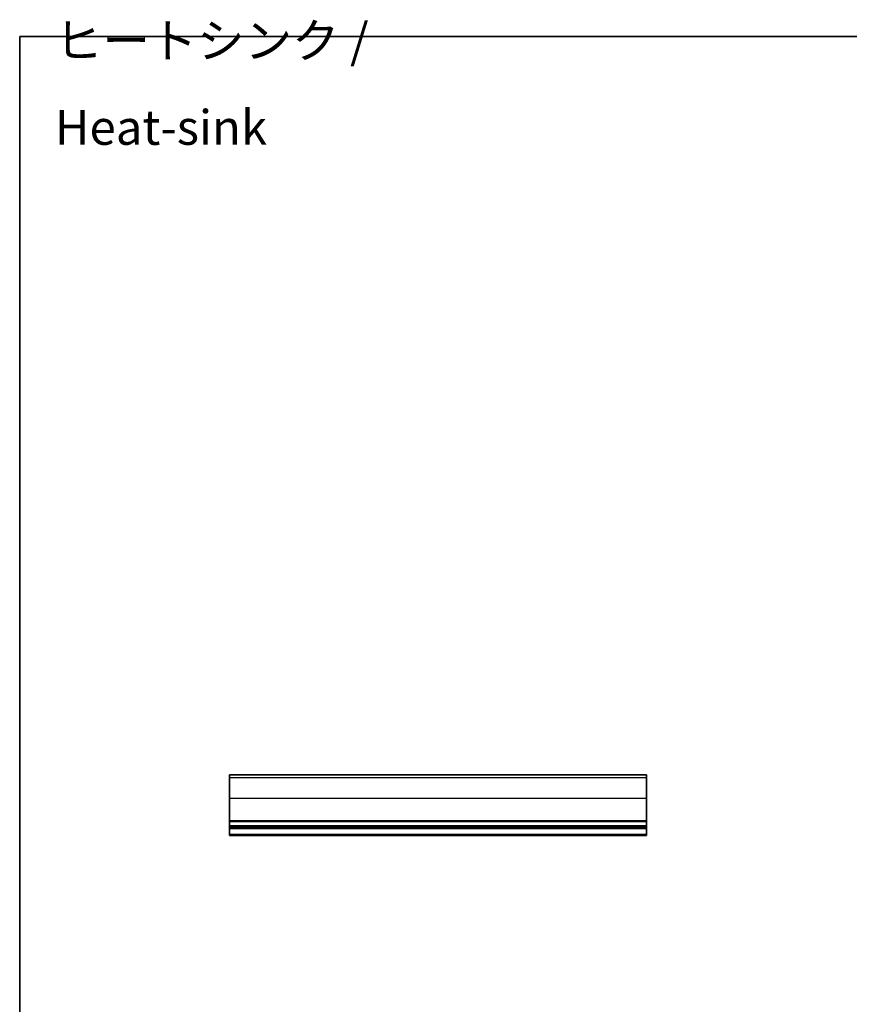
# Model space of a CAD drawing. Units: millimetres. Extents: x 29 to 4566, y 16 to 1000.
# Drawn here: x 2200 to 2438, y 299 to 583 of the extents above; entities that cross this region are included whole.
import ezdxf

# ---------------------------------------------------------------- set-up
doc = ezdxf.new("R2010")
doc.units = ezdxf.units.MM
doc.header["$LTSCALE"] = 2
for name, color, linetype, lineweight in [('Border (ISO)', 7, 'Continuous', 35), ('Symbol (ISO)', 7, 'Continuous', 18), ('Visible (ISO)', 7, 'Continuous', 35), ('Visible Narrow (ISO)', 7, 'Continuous', 25)]:
    doc.layers.add(name, color=color, linetype=linetype, lineweight=lineweight)
doc.styles.add('Note Text (TK)', font='txt')

# ---------------------------------------------------------------- blocks, each defined once
blk = doc.blocks.new('図面枠 tk図枠')
at = {"layer": 'Border (ISO)'}
for q in [(405.5, 289), (14.5, 8)]:
    blk.add_line((14.5, 289), q, dxfattribs=at)

msp = doc.modelspace()

# ---------------------------------------------------------------- linework, layer by layer
at = {"layer": 'Visible (ISO)'}
for p, q in [((2379.8662, 365.4866), (2259.8662, 365.4866)), ((2259.8662, 365.4866), (2259.8662, 365.4861)), ((2259.8662, 365.4861), (2259.8662, 365.4832)), ((2379.8662, 365.4861), (2259.8662, 365.4861)), ((2259.8662, 364.6144), (2259.8662, 365.4832)), ((2259.8662, 364.6144), (2259.8662, 358.649)), ((2379.8662, 365.4866), (2379.8662, 365.4861)), ((2379.8662, 365.4861), (2379.8662, 365.4832)), ((2379.8662, 364.6144), (2379.8662, 365.4832)), ((2379.8662, 364.6144), (2379.8662, 358.649)), ((2259.8662, 352.2215), (2259.8662, 358.649)), ((2379.8662, 352.2215), (2379.8662, 358.649)), ((2259.8662, 352.2215), (2259.8662, 351.8746)), ((2259.8662, 350.7475), (2259.8662, 351.8746)), ((2379.8662, 352.2215), (2379.8662, 351.8746)), ((2379.8662, 350.7475), (2379.8662, 351.8746)), ((2259.8662, 350.7475), (2259.8662, 350.4866)), ((2379.8662, 350.4866), (2259.8662, 350.4866)), ((2259.8662, 349.9866), (2259.8662, 350.4866)), ((2379.8662, 349.9866), (2259.8662, 349.9866)), ((2259.8662, 348.2421), (2259.8662, 349.9866)), ((2379.8662, 350.7475), (2379.8662, 350.4866)), ((2379.8662, 349.9866), (2379.8662, 350.4866)), ((2379.8662, 348.2421), (2379.8662, 349.9866)), ((2259.8662, 348.2421), (2259.8662, 347.9866)), ((2379.8662, 347.9866), (2259.8662, 347.9866)), ((2379.8662, 348.2421), (2379.8662, 347.9866))]:
    msp.add_line(p, q, dxfattribs=at)
at = {"layer": 'Visible Narrow (ISO)'}
for p, q in [((2379.8662, 365.4832), (2259.8662, 365.4832)), ((2379.8662, 364.6144), (2259.8662, 364.6144)), ((2379.8662, 358.649), (2259.8662, 358.649)), ((2379.8662, 352.2215), (2259.8662, 352.2215)), ((2379.8662, 351.8746), (2259.8662, 351.8746)), ((2379.8662, 350.7475), (2259.8662, 350.7475)), ((2379.8662, 348.2421), (2259.8662, 348.2421))]:
    msp.add_line(p, q, dxfattribs=at)

# ---------------------------------------------------------------- block references
at = {"xscale": 2, "yscale": 2, "zscale": 2}
msp.add_blockref('図面枠 tk図枠', (2170.5, 0), dxfattribs=at)

# ---------------------------------------------------------------- texts
at = {"layer": 'Symbol (ISO)', "color": 7, "insert": (2209.6566, 564.2784), "char_height": 10, "width": 151.988306, "attachment_point": 4, "line_spacing_factor": 1.5, "style": 'Note Text (TK)'}
msp.add_mtext('{\\fＭＳ Ｐゴシック|b0|i0;\\H10.0000;ヒートシンク / Heat-sink}', dxfattribs=at)

doc.saveas('drawing.dxf')
